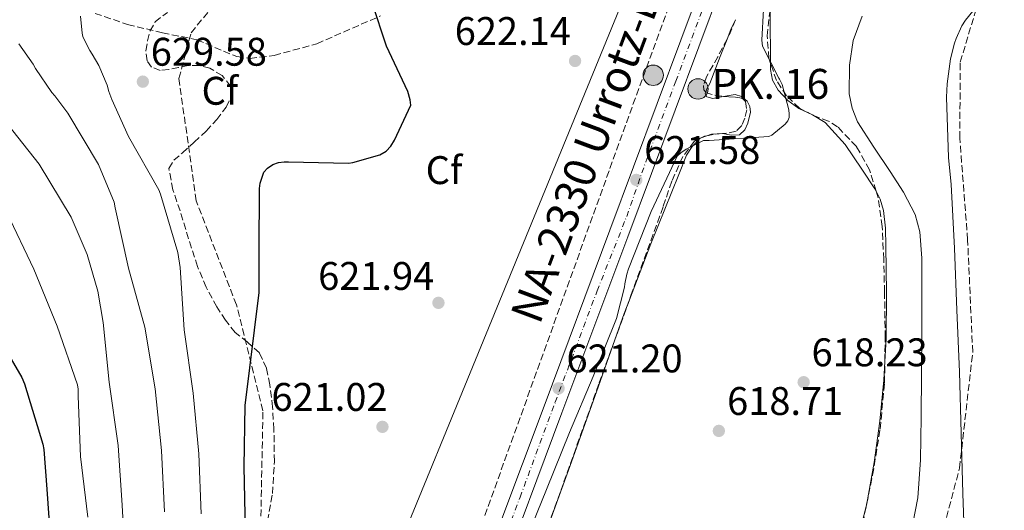
# Model space of a CAD drawing. Units: metres. Extents: x 624128 to 627571, y 4750374 to 4752749.
# Drawn here: x 624902 to 625149, y 4751789 to 4751912 of the extents above; entities that cross this region are included whole.
import ezdxf
from ezdxf.enums import TextEntityAlignment as Align

# ---------------------------------------------------------------- set-up
doc = ezdxf.new("R2010")
doc.units = ezdxf.units.M
doc.header["$MEASUREMENT"] = 0
for name, pattern in [('DGN Style 3', [2.435890702152634, 1.739921930109024, -0.6959687720436097]), ('DGN Style 4', [2.7856150101045474, 1.391937544087219, -0.6959687720436097, 0.001739921930109024, -0.6959687720436097]), ('DGN Style 5', [1.217945351076317, 0.5219765790327072, -0.6959687720436097])]:
    doc.linetypes.add(name, pattern=pattern)
for name, color, linetype, lineweight in [('Barranco lineal', 142, 'DGN Style 3', 13), ('Barranco lineal no visto', 142, 'DGN Style 5', 0), ('Carretera', 9, 'Continuous', 0), ('Cauce lineal', 142, 'Continuous', 13), ('Cota de punto acotado terreno', 7, 'Continuous', 0), ('Curva de nivel directora', 30, 'Continuous', 30), ('Curva de nivel intermedia', 30, 'Continuous', 0), ('Edificio', 1, 'Continuous', 13), ('Eje de carretera', 7, 'DGN Style 4', 0), ('Etiqueta de zona arbolada', 92, 'Continuous', 0), ('Hito kilométrico (PK) carretera', 7, 'Continuous', 0), ('Linea de separación interior de zonas arboladas', 92, 'DGN Style 3', 0), ('Línea blanca (vial)', 7, 'Continuous', 13), ('Línea de cambio de uso (parcela vista)', 92, 'Continuous', 0), ('Línea telefónica', 7, 'Continuous', 0), ('Punto acotado terreno (símbolo)', 7, 'Continuous', 0), ('Senda', 7, 'DGN Style 3', 0), ('Texto de Carretera Red Local', 1, 'Continuous', 0), ('Texto de Punto Kilométrico carretera', 7, 'Continuous', 0), ('Zona arbolada', 92, 'DGN Style 3', 0)]:
    doc.layers.add(name, color=color, linetype=linetype, lineweight=lineweight)
doc.styles.add('Style-Arial', font='arial.ttf')

# ---------------------------------------------------------------- blocks, each defined once
blk = doc.blocks.new('5PATER')
at = {"layer": 'Barranco lineal no visto', "linetype": 'Continuous', "lineweight": 0}
h = blk.add_hatch(color=51, dxfattribs=at)
edge = h.paths.add_edge_path()
edge.add_ellipse((0, 0), major_axis=(-0.1095731443231308, -0.1110710700762829), ratio=0.9994222409660317, start_angle=0, end_angle=360)
blk = doc.blocks.new('5HITCA')
at = {"layer": 'Edificio', "linetype": 'Continuous', "lineweight": 0}
h = blk.add_hatch(color=1, dxfattribs=at)
edge = h.paths.add_edge_path()
edge.add_arc((0, 0), 0.2558578010358639, 0, 360)
at = {"layer": 'Edificio', "color": 7, "linetype": 'Continuous', "lineweight": 0}
blk.add_circle((0, 0), 0.2558578010358639, dxfattribs=at)

msp = doc.modelspace()

# ---------------------------------------------------------------- linework, layer by layer
at = {"layer": 'Barranco lineal', "color": 142, "linetype": 'DGN Style 3', "lineweight": 13}
msp.add_polyline3d([(624920.6900000004, 4751913.710000001, 631.7400000000052), (624928.8899999997, 4751910.939999999, 631.1699999999983), (624937.6200000001, 4751908.84, 630.1999999999971), (624946.2999999998, 4751907.100000001, 629.1900000000023), (624952.9600000001, 4751904.27, 628.2400000000052), (624956.29, 4751902.9, 627.779999999999), (624959.6100000005, 4751902.430000001, 627.4600000000064), (624965.7100000001, 4751903.17, 627.1199999999953), (624976.3899999997, 4751906.109999999, 626.8300000000017), (624992.3899999997, 4751913.07, 626.75)], dxfattribs=at)
at = {"layer": 'Carretera', "color": 9, "linetype": 'Continuous', "lineweight": 0}
for points in [[(624936.5700000006, 4751294.720000001, 619.25), (624935.6499999975, 4751322.590000001, 619.3899999999994), (624934.6400000016, 4751356.09, 619.4199999999983), (624933.8399999992, 4751394.470000002, 619.5800000000017), (624933.3599999986, 4751432.87, 620.6999999999971), (624933.4800000016, 4751456.449999999, 621.9400000000023), (624934.3299999987, 4751480.079999999, 623.1900000000023), (624936.0599999987, 4751500.96, 624.2899999999936), (624938.589999999, 4751521.689999999, 625.3699999999953), (624941.3700000017, 4751542.409999999, 625.7400000000052), (624945.3900000006, 4751563.050000002, 625.3000000000029), (624949.1499999979, 4751577.300000001, 624.8800000000047), (624952.989999998, 4751591.34, 624.3399999999965), (624956.5500000009, 4751604.449999999, 623.6900000000023), (624960.3399999995, 4751617.63, 623.0599999999977), (624973.089999999, 4751654.850000001, 621.820000000007), (624986.9299999992, 4751691.61, 621.0800000000017), (625001.9600000008, 4751731.350000001, 620.6999999999971), (625016.940000001, 4751771.090000001, 620.6999999999971), (625033.4500000001, 4751815.210000001, 621.279999999999), (625049.969999998, 4751859.34, 621.7200000000012), (625061.8700000005, 4751891.150000001, 621.6600000000036), (625073.7800000017, 4751922.949999999, 621.5899999999965)], [(625078.29, 4751921.270000001, 621.5899999999965), (625066.3799999988, 4751889.460000002, 621.6600000000036), (625054.4800000008, 4751857.65, 621.7200000000012), (625037.9600000007, 4751813.519999999, 621.279999999999), (625021.4499999994, 4751769.400000001, 620.6999999999971), (625006.4699999992, 4751729.65, 620.6999999999971), (624991.4299999987, 4751689.910000001, 621.0800000000017), (624977.6200000019, 4751653.220000001, 621.820000000007), (624964.9400000017, 4751616.180000001, 623.0599999999977), (624961.1799999999, 4751603.159999999, 623.6900000000023), (624957.6400000016, 4751590.07, 624.3399999999965), (624953.8000000016, 4751576.050000001, 624.8800000000047), (624950.089999999, 4751561.970000002, 625.3000000000029), (624946.1200000015, 4751541.630000002, 625.7400000000052), (624943.3599999989, 4751521.079999999, 625.3699999999953), (624940.850000001, 4751500.470000001, 624.2899999999936), (624939.1400000011, 4751479.8, 623.1900000000023), (624938.2899999995, 4751456.359999999, 621.9400000000023), (624938.1799999999, 4751432.890000001, 620.6999999999971), (624938.6499999993, 4751394.55, 619.5800000000017), (624939.4600000007, 4751356.220000001, 619.4199999999983), (624940.4600000022, 4751322.74, 619.3899999999994), (624941.5700000006, 4751289.270000001, 619.3500000000058)]]:
    msp.add_polyline3d(points, dxfattribs=at)
at = {"layer": 'Cauce lineal', "color": 142, "linetype": 'Continuous', "lineweight": 13}
msp.add_polyline3d([(625113.3399999999, 4751912.99, 618.5), (625111.0999999996, 4751906.92, 618.2700000000041), (625110.1399999997, 4751900.76, 617.9900000000052), (625110.1200000001, 4751893.529999999, 617.9199999999983), (625110.79, 4751889.930000001, 617.9199999999983), (625112.1900000004, 4751886.49, 617.8600000000006), (625116.2400000002, 4751880.15, 617.3600000000006), (625120.3799999999, 4751874.08, 616.9700000000012), (625123.7599999999, 4751868.869999999, 616.9700000000012), (625126.6500000004, 4751863.26, 616.9700000000012), (625127.8200000003, 4751858.92, 616.9700000000012), (625128.3600000005, 4751852.34, 616.9700000000012), (625128.3099999997, 4751845.720000001, 616.9700000000012), (625128.2999999998, 4751834.460000001, 617.0099999999948), (625128.25, 4751823.199999999, 617.029999999999), (625128.1399999997, 4751812.439999999, 616.8099999999977), (625127.9900000002, 4751801.689999999, 616.5200000000041), (625127.3099999997, 4751792.180000001, 616.3399999999965), (625125.4900000002, 4751782.75, 616.1999999999971)], dxfattribs=at)
at = {"layer": 'Curva de nivel directora', "color": 30, "linetype": 'Continuous', "lineweight": 30, "flags": 128}
for points, elevation in [([(624993.7899999986, 4751879.16), (624994.98, 4751880.390000002), (624995.940000001, 4751881.9), (624999.9699999989, 4751890.730000001), (624999.7999999989, 4751892.039999999), (624999.2600000004, 4751894.08), (624993.86, 4751905.530000002), (624990.2799999992, 4751916.390000002)], 625.0000000000001), ([(624958.4699999981, 4751783.970000001), (624958.1599999998, 4751799.940000001), (624958.419999999, 4751815.359999999), (624961.9199999992, 4751843.67), (624961.9199999992, 4751854.160000003), (624962.0199999998, 4751869.810000001), (624962.1999999987, 4751871.090000001), (624963.0599999992, 4751873.91), (624964.0199999983, 4751874.910000001), (624965.3100000002, 4751875.77), (624966.7899999997, 4751876.350000001), (624968.2200000002, 4751876.5), (624969.2799999998, 4751876.470000002), (624984.3400000003, 4751876.12), (624985.4299999989, 4751876.29), (624992.2199999995, 4751878.240000002), (624993.7899999986, 4751879.16)], 625.0000000000001), ([(624894.5300000008, 4751835.619999999), (624902.3499999995, 4751822.390000001), (624902.9999999999, 4751820.790000001), (624907.5700000008, 4751805.680000001), (624907.8500000002, 4751804.310000001), (624908.6300000004, 4751794.390000001), (624909.6999999988, 4751778.830000003), (624911.4199999998, 4751763.350000001), (624912.4599999991, 4751748.29), (624913.5999999992, 4751733.12), (624913.9999999992, 4751718.12), (624913.4499999994, 4751702.740000002), (624911.9999999988, 4751687.02), (624908.9000000008, 4751671.500000001), (624904.7999999992, 4751656.710000001), (624901.1899999994, 4751648.020000001)], 650.0000000000001)]:
    msp.add_lwpolyline(points, dxfattribs=dict(at, elevation=elevation))
at = {"layer": 'Curva de nivel intermedia', "color": 30, "linetype": 'Continuous', "lineweight": 0, "flags": 128}
for points, elevation in [([(625144.4199999997, 4751918.37), (625139.2600000007, 4751912.02), (625138.4000000004, 4751910.63), (625136.9299999995, 4751907.439999999), (625136.5400000005, 4751906.21), (625135.5000000012, 4751902.31), (625134.6500000019, 4751896.050000002), (625134.5500000013, 4751892.720000001), (625135.0200000006, 4751877.529999998), (625135.7100000014, 4751870.749999999), (625136.5200000005, 4751854.800000001), (625137.1300000006, 4751839.3), (625137.8200000013, 4751823.770000001), (625138.2400000015, 4751808.42), (625138.6100000005, 4751793.26), (625138.9000000008, 4751786.199999999)], 620), ([(625028.1299999999, 4751779.65), (625034.0500000007, 4751794.25), (625039.8100000009, 4751808.59), (625045.780000001, 4751822.63), (625051.6100000005, 4751837.21), (625053.6399999999, 4751845), (625053.7100000015, 4751845.880000001), (625054.2100000001, 4751848.300000002), (625054.6700000004, 4751849.600000001), (625060.360000001, 4751864.019999999), (625066.87, 4751877.939999999), (625067.7800000019, 4751878.74), (625069.140000001, 4751879.679999999), (625073.5100000007, 4751881.84), (625074.8800000009, 4751881.859999998), (625089.87, 4751882.810000001), (625090.620000001, 4751883.189999998), (625094.0300000019, 4751885.899999999), (625094.6800000002, 4751886.789999999), (625094.9700000007, 4751887.59), (625095.0199999998, 4751888.430000001), (625094.9000000014, 4751889.539999999), (625093.2400000007, 4751895.869999998), (625092.5600000012, 4751897.210000002), (625092.4100000013, 4751897.46), (625088.3000000009, 4751905.49), (625088.1800000002, 4751907.009999998), (625088.54, 4751914.699999999)], 620), ([(624947.3500000003, 4751788.180000001), (624946.7699999993, 4751803.24), (624945.3400000009, 4751818.470000001), (624943.0800000011, 4751834.32), (624942.0500000007, 4751849.970000001), (624941.4500000017, 4751853.699999999), (624937.1, 4751868.34), (624936.7000000019, 4751869.470000001), (624929.1100000013, 4751882.84), (624924.9000000001, 4751892.130000001), (624924.1400000004, 4751894.100000001), (624923.72, 4751895.699999998), (624921.6500000004, 4751900.609999999), (624919.9900000017, 4751903.49), (624919.4000000017, 4751904.369999998), (624917.740000001, 4751907.699999999), (624917.6700000016, 4751907.92), (624917.4300000002, 4751908.749999999), (624917.01, 4751913.019999999)], 630), ([(624938.1200000013, 4751788.710000001), (624937.3800000015, 4751804.050000002), (624935.8000000013, 4751819.53), (624933.1600000014, 4751835.029999998), (624929.1000000001, 4751849.84), (624925.7800000008, 4751864.970000002), (624925.5300000005, 4751866.319999999), (624921.5600000009, 4751875.81), (624913.8600000006, 4751888.720000001), (624910.6200000019, 4751893.069999999), (624909.8700000008, 4751893.84), (624905.7699999993, 4751899.890000001), (624905.2000000017, 4751901.009999999), (624901.5700000017, 4751906.080000001)], 635), ([(624928.3500000013, 4751774.92), (624927.5100000009, 4751790.32), (624926.4800000006, 4751805.350000001), (624924.2099999995, 4751821.189999999), (624922.7099999997, 4751836.210000001), (624921.4400000002, 4751844.060000001), (624918.7300000011, 4751853.25), (624914.6699999998, 4751862.59), (624906.6600000011, 4751875.869999997), (624897.2100000008, 4751887.890000001)], 640.0000000000001), ([(624918.8899999998, 4751787.380000002), (624917.0500000003, 4751802.55), (624916.4900000015, 4751817.730000001), (624916.4700000014, 4751819.480000001), (624916.3200000017, 4751820.560000001), (624911.2000000008, 4751835.239999999), (624905.3300000012, 4751849.59), (624898.5200000006, 4751863.730000001)], 645)]:
    msp.add_lwpolyline(points, dxfattribs=dict(at, elevation=elevation))
at = {"layer": 'Eje de carretera', "color": 7, "linetype": 'DGN Style 4', "lineweight": 0}
msp.add_polyline3d([(624950.8399999995, 4751573.66, 624.9100000000036), (624960.670000002, 4751610.350000001, 623.3800000000048), (624966.3000000003, 4751628.230000002, 622.6900000000023), (624977.5399999988, 4751659.810000001, 621.7100000000064), (624988.2899999977, 4751688.000000001, 621.1300000000047), (625001.6299999995, 4751724.210000001, 620.7599999999949), (625015.9899999984, 4751762.15, 620.6999999999971), (625027.4200000013, 4751792.33, 620.9900000000052), (625036.2600000014, 4751816.15, 621.2500000000001), (625046.7800000003, 4751844.100000001, 621.570000000007), (625054.2199999989, 4751862.800000001, 621.7100000000064), (625059.010000001, 4751876.5, 621.6100000000006), (625066.5399999992, 4751896.699999999, 621.6499999999943), (625079.9799999993, 4751932.880000001, 621.570000000007)], dxfattribs=at)
at = {"layer": 'Linea de separación interior de zonas arboladas', "color": 92, "linetype": 'DGN Style 3', "lineweight": 0}
for points in [[(625106.8799999999, 4752029.720000001, 623.8800000000047), (625056.3799999999, 4751892.51, 622.8500000000058), (624974.9600000001, 4751666.850000001, 621.8899999999994), (624988.4983999999, 4751664.8509, 620.1230000000069)], [(624961.5599999997, 4751472.050000001, 615.5099999999948), (624941.8099999997, 4751480.16, 621.1900000000023), (624942.8300000001, 4751515.619999999, 623.3000000000029), (624948.79, 4751559.26, 623.6900000000023), (624959.1500000004, 4751596.9, 624.4499999999971), (624971.25, 4751642.08, 623.4900000000052), (624962.1600000003, 4751672.859999999, 624.1300000000047), (624958.1299999999, 4751737.949999999, 626.179999999993), (624962.2999999998, 4751785.119999999, 626.25), (624962.8700000001, 4751814.050000001, 626.6900000000023), (624956.2199999997, 4751840.609999999, 627.4600000000064), (624946.1100000005, 4751866.720000001, 628.679999999993), (624941.75, 4751897.380000001, 629.1300000000047), (624944.8300000001, 4751908.83, 630.4700000000012), (624968.3799999999, 4751937.76, 634.25)], [(625022.7000000002, 4751261.470000001, 619.6499999999943), (624987.75, 4751265.83, 618.9499999999971), (624969, 4751270.369999999, 618.8899999999994), (624964.8399999999, 4751289.949999999, 619.2700000000041), (624970.2800000003, 4751331.680000001, 619.3300000000017), (624986.6699999999, 4751398.180000001, 618.820000000007), (625006.9600000001, 4751455.33, 618.7599999999948), (625037.04, 4751507.939999999, 618.8899999999994), (625061.4299999997, 4751549.41, 619.7200000000012), (625085.3600000005, 4751593.82, 620.1699999999983), (625096.9500000002, 4751631.199999999, 620.8099999999977), (625099.5099999999, 4751661.34, 621.6999999999971), (625097.7199999997, 4751683.810000001, 621.6999999999971), (625097.9100000003, 4751704.09, 621.6999999999971), (625104.6299999999, 4751722.33, 621.6999999999971), (625124.9199999999, 4751744.930000001, 619.0800000000017), (625130.8099999997, 4751773.09, 620.1000000000058), (625137.7800000003, 4751799.640000001, 620.8699999999953), (625141.1100000005, 4751828.76, 621.5099999999948), (625139.8300000001, 4751856.92, 621.570000000007), (625137.8499999996, 4751882.4, 621.9600000000064), (625137.9800000006, 4751901.470000001, 622.3399999999965), (625142.5199999996, 4751916.57, 622.9199999999983)]]:
    msp.add_polyline3d(points, dxfattribs=at)
at = {"layer": 'Línea blanca (vial)', "color": 7, "linetype": 'Continuous', "lineweight": 13}
for points in [[(625073.7800000012, 4751922.949999999, 621.5899999999965), (625061.8699999999, 4751891.150000002, 621.6600000000036), (625049.9699999975, 4751859.340000001, 621.7200000000013), (625033.4499999996, 4751815.210000002, 621.279999999999), (625016.9400000004, 4751771.090000002, 620.6999999999971), (625001.9600000003, 4751731.350000001, 620.6999999999971), (624986.9299999988, 4751691.61, 621.0800000000017), (624973.0899999985, 4751654.850000001, 621.820000000007), (624960.339999999, 4751617.630000001, 623.0599999999977), (624956.5500000004, 4751604.449999999, 623.6900000000023), (624952.9899999975, 4751591.340000001, 624.3399999999965), (624949.1499999975, 4751577.300000001, 624.8800000000047), (624945.3900000001, 4751563.050000002, 625.3000000000029), (624941.3700000013, 4751542.41, 625.7400000000052), (624938.5899999985, 4751521.689999999, 625.3699999999953), (624936.0599999982, 4751500.960000001, 624.2899999999939), (624934.3299999982, 4751480.08, 623.1900000000024), (624933.480000001, 4751456.449999999, 621.9400000000023), (624933.3599999981, 4751432.87, 620.6999999999971), (624933.8399999987, 4751394.470000003, 619.5800000000017), (624934.6400000011, 4751356.09, 619.4199999999983), (624935.6499999971, 4751322.590000001, 619.3899999999995), (624936.5700000002, 4751294.720000001, 619.2500000000001)], [(625078.2899999997, 4751921.270000001, 621.5899999999965), (625066.3799999983, 4751889.460000002, 621.6600000000036), (625054.4800000003, 4751857.650000001, 621.7200000000013), (625037.9600000002, 4751813.52, 621.279999999999), (625021.4499999988, 4751769.400000001, 620.6999999999971), (625006.4699999987, 4751729.650000001, 620.6999999999971), (624991.4299999981, 4751689.910000003, 621.0800000000017), (624977.6200000015, 4751653.220000002, 621.820000000007), (624964.9400000012, 4751616.180000001, 623.0599999999977), (624961.1799999995, 4751603.16, 623.6900000000023), (624957.6400000011, 4751590.070000002, 624.3399999999965), (624953.8000000011, 4751576.050000002, 624.8800000000047), (624950.0899999985, 4751561.970000003, 625.3000000000029), (624946.120000001, 4751541.630000002, 625.7400000000052), (624943.3599999984, 4751521.08, 625.3699999999953), (624940.8500000006, 4751500.470000002, 624.2899999999939), (624939.1400000006, 4751479.800000001, 623.1900000000024), (624938.2899999989, 4751456.36, 621.9400000000023), (624938.1799999995, 4751432.890000001, 620.6999999999971), (624938.6499999987, 4751394.550000001, 619.5800000000017), (624939.4600000002, 4751356.220000002, 619.4199999999983), (624940.4600000017, 4751322.740000002, 619.3899999999995), (624941.5700000002, 4751289.270000001, 619.3500000000058), (624941.6000000016, 4751288.580000001, 619.3500000000058)]]:
    msp.add_polyline3d(points, dxfattribs=at)
at = {"layer": 'Línea de cambio de uso (parcela vista)', "color": 92, "linetype": 'Continuous', "lineweight": 0, "elevation": 620.8699999999953, "flags": 128}
msp.add_lwpolyline([(625090.4658000004, 4751915.734400001), (625090.2300000006, 4751913.630000001), (625090.2800000003, 4751909.439999999), (625090.3600000005, 4751905.25), (625090.3600000005, 4751902.430000001), (625090.3600000005, 4751901.1546)], dxfattribs=at)
at = {"layer": 'Línea de cambio de uso (parcela vista)', "color": 92, "linetype": 'Continuous', "lineweight": 0, "extrusion": (0.07175769399858509, -0.03339130127664278, 0.9968630068123994), "elevation": -113198.9389444685, "flags": 128}
msp.add_lwpolyline([(4572012.400172598, 1433609.326466917), (4572015.003882526, 1433609.461659496), (4572017.724239902, 1433609.461659496)], dxfattribs=at)
at = {"layer": 'Línea de cambio de uso (parcela vista)', "color": 92, "linetype": 'Continuous', "lineweight": 0, "extrusion": (0.01370843135665027, -0.008833661663351337, 0.999867013823017), "elevation": -32786.838728774, "flags": 128}
msp.add_lwpolyline([(625005.2928259657, 4751778.08920063), (625005.3772235181, 4751778.174903973), (625005.6549371784, 4751778.277607979)], dxfattribs=at)
at = {"layer": 'Línea de cambio de uso (parcela vista)', "color": 92, "linetype": 'Continuous', "lineweight": 0, "extrusion": (0.009331210270506658, 0.003450037745459878, 0.999950511652673), "elevation": 22847.82710033088, "flags": 128}
msp.add_lwpolyline([(625039.8990814846, 4751831.956876983), (625041.341561455, 4751832.490180158)], dxfattribs=at)
at = {"layer": 'Línea de cambio de uso (parcela vista)', "color": 92, "linetype": 'Continuous', "lineweight": 0, "extrusion": (0.01403687629948066, -0.009472439091375956, 0.9998566092202489), "elevation": -35616.93854058521, "flags": 128}
msp.add_lwpolyline([(625004.0440867526, 4751758.842277258), (625005.1640420499, 4751759.256295833), (625008.000708637, 4751759.353400189)], dxfattribs=at)
at = {"layer": 'Línea de cambio de uso (parcela vista)', "color": 92, "linetype": 'Continuous', "lineweight": 0, "extrusion": (0.3513809068374311, -0.1445653465200941, 0.9250039561513398), "elevation": -466745.0955499442, "flags": 128}
msp.add_lwpolyline([(4632265.048861556, 1137921.169861353), (4632272.049814547, 1137921.55937863), (4632275.740443922, 1137921.657810698)], dxfattribs=at)
at = {"layer": 'Línea de cambio de uso (parcela vista)', "color": 92, "linetype": 'Continuous', "lineweight": 0}
for points in [[(625074.0653999997, 4751893.9169, 621.0191999999952), (625074.3700000001, 4751894.810000001, 621.0399999999936), (625075.0700000003, 4751896.09, 621.0599999999977), (625077.6500000004, 4751902.9, 621.1000000000058), (625079.4036999998, 4751907.242500001, 621.1193000000058)], [(625090.3600000005, 4751901.1546, 620.8699999999953), (625090.3600000005, 4751899.609999999, 620.8699999999953), (625090.8600000005, 4751896.930000001, 620.820000000007), (625092.2199999997, 4751894.430000001, 620.679999999993), (625094.6699999999, 4751891.890000001, 620.2899999999936), (625097.4699999997, 4751889.890000001, 619.9100000000036), (625100.8300000001, 4751888.230000001, 619.7100000000064), (625104.0599999997, 4751886.369999999, 619.529999999999), (625109.0499999998, 4751880.850000001, 619.1699999999983), (625113.2699999996, 4751874.65, 618.820000000007), (625116.5499999998, 4751869.67, 618.2599999999948), (625116.8413000006, 4751869.102600001, 618.1965000000055)], [(625078.4914999995, 4751892.885299999, 621), (625077.5, 4751892.699999999, 621), (625075.8600000005, 4751892.380000001, 621), (625074.2999999998, 4751892.77, 621), (625073.9299999997, 4751893.52, 621.0099999999948), (625074.0653999997, 4751893.9169, 621.0191999999952)], [(625078.3064000001, 4751883.5471, 620.9311000000016), (625078.3899999997, 4751883.550000001, 620.929999999993), (625080.4800000006, 4751883.189999999, 620.8999999999943), (625082.5499999998, 4751883.230000001, 620.8699999999953), (625083.8499999996, 4751884.49, 620.8600000000006), (625084.5999999996, 4751886.17, 620.8699999999953), (625085.2999999998, 4751888.960000001, 620.8999999999943), (625085.1600000003, 4751890.369999999, 620.9100000000036), (625084.4699999997, 4751891.680000001, 620.929999999993), (625083.0800000001, 4751892.890000001, 620.9700000000012), (625081.4699999997, 4751893.34, 621), (625079.4800000006, 4751893.07, 621), (625078.4914999995, 4751892.885299999, 621)], [(625054.8799999999, 4751841.877699999, 620.7774000000063), (625060.2599999999, 4751855.930000001, 620.929999999993), (625067.3200000003, 4751873.310000001, 621), (625069.25, 4751878.109999999, 621.0099999999948), (625070.6100000005, 4751880.350000001, 621.0099999999948), (625072.5455999998, 4751882.314300001, 621.0004000000044)], [(625116.8413000006, 4751869.102600001, 618.1965000000055), (625117.8799999999, 4751867.08, 617.9700000000012), (625118.7100000001, 4751864.279999999, 617.8600000000006), (625119.1900000004, 4751859.810000001, 617.9199999999983), (625119.29, 4751855.32, 617.9900000000052), (625119.4400000004, 4751843.710000001, 618.179999999993), (625119.3499999996, 4751832.09, 618.3699999999953), (625119.0361000003, 4751826.395199999, 618.5132000000012)], [(625030.1194000002, 4751773.3215, 619.3622999999934), (625034.5499999998, 4751785.369999999, 619.5899999999965), (625039.6100000005, 4751799.130000001, 619.8500000000058), (625046.6299999999, 4751818.77, 620.3000000000029), (625051.2295000004, 4751831.818499999, 620.5920000000042)], [(625119.0361000003, 4751826.395199999, 618.5132000000012), (625118.7800000003, 4751821.75, 618.6300000000047), (625117.8200000003, 4751811.42, 618.820000000007), (625116.3600000005, 4751801.060000001, 618.6199999999953), (625114.4900000002, 4751790.75, 618.3099999999977), (625111.5800000001, 4751778.83, 618.1000000000058), (625107.5700000003, 4751767.130000001, 617.929999999993), (625104.1299999999, 4751760.789999999, 617.8600000000006), (625099.1299999999, 4751755.49, 617.8600000000006), (625097.8755000001, 4751754.877499999, 617.8828999999969)]]:
    msp.add_polyline3d(points, dxfattribs=at)
at = {"layer": 'Línea telefónica', "color": 7, "linetype": 'Continuous', "lineweight": 0}
msp.add_polyline3d([(625196.6600000008, 4752266.160000001, 624.5899999999965), (624925.0199999993, 4751604.640000002, 632.3699999999953), (624920.3200000008, 4751336.050000001, 620), (624923.8099999977, 4750969.49, 620), (624938.4699999982, 4750852.429999999, 614.1300000000047), (624977.87, 4750692.570000002, 611.3000000000029), (625041.3900000016, 4750608.24, 610), (625207.7300000016, 4750571.679999999, 661.3999999999943), (625314.5599999976, 4750515.27, 660), (625520.6599999992, 4750471.810000001, 690), (625725.252712514, 4750430.622081525, 714.0776000000043), (625766.7399999992, 4750422.269999999, 718.9600000000065), (625802.6999999988, 4750414.949999998, 723.1100000000006)], dxfattribs=at)
at = {"layer": 'Senda', "color": 7, "linetype": 'DGN Style 3', "lineweight": 0}
msp.add_polyline3d([(624964.0300000015, 4751786.350000001, 624.9900000000056), (624965.2399999986, 4751793.250000001, 624.8999999999943), (624965.7300000002, 4751801.310000001, 624.8899999999995), (624965.6200000007, 4751809.380000004, 624.8999999999943), (624965.2600000009, 4751814.980000001, 624.929999999993), (624964.6000000016, 4751820.58, 624.9700000000012), (624963.7299999997, 4751824.690000001, 625.0099999999949), (624961.9799999996, 4751828.58, 625.0899999999965), (624959.0000000001, 4751831.220000003, 625.4100000000037), (624955.8999999977, 4751833.630000002, 625.9900000000054), (624953.4600000014, 4751836.760000001, 626.6900000000024), (624951.2899999988, 4751840.100000001, 627.3999999999943), (624948.629999999, 4751845.040000003, 628.3999999999943), (624946.4200000005, 4751850.210000004, 629.0000000000001), (624944.1899999998, 4751857.170000001, 629.029999999999), (624942.0700000009, 4751864.16, 629.0000000000001), (624940.2199999979, 4751869.490000002, 629.029999999999), (624939.2600000012, 4751874.779999999, 629.0599999999978), (624940.4699999982, 4751876.890000002, 629.0899999999966), (624942.5899999995, 4751878.690000001, 629.1300000000047), (624945.6000000002, 4751881.440000001, 629.1100000000007), (624948.6000000021, 4751884.189999999, 629.0000000000001), (624951.2499999985, 4751887.090000001, 628.5399999999936), (624953.6600000003, 4751890.210000001, 628.1699999999983), (624954.8899999997, 4751892.779999999, 628.1999999999972), (624954.7499999988, 4751895.460000001, 628.229999999996), (624952.6400000011, 4751898.119999999, 628.2599999999948), (624949.5599999987, 4751899.940000001, 628.2899999999937), (624946.8399999985, 4751900.609999999, 628.3300000000017), (624944.1200000006, 4751900.640000001, 628.3600000000006), (624941.6599999996, 4751900.15, 628.3899999999995), (624939.1900000019, 4751899.619999999, 628.4199999999983), (624937.0500000007, 4751899.400000002, 628.7200000000013), (624934.9099999993, 4751900.260000001, 629.1300000000047), (624933.7699999994, 4751901.800000001, 629.3200000000071), (624933.4600000009, 4751904.34, 629.5899999999965), (624933.879999999, 4751906.850000001, 629.8300000000019), (624934.469999999, 4751909.270000001, 629.979999999996), (624935.8000000013, 4751911.580000003, 630.1499999999943), (624938.8599999989, 4751913.960000002, 630.6600000000036)], dxfattribs=at)
at = {"layer": 'Zona arbolada', "color": 92, "linetype": 'DGN Style 3', "lineweight": 0, "extrusion": (-0.01807831091956143, 0.001802497577173605, 0.9998349492175097), "elevation": -2113.93685478402, "flags": 128}
msp.add_lwpolyline([(-4790483.455472928, 150532.2337288581), (-4790479.178021311, 150530.9237294897), (-4790478.384940521, 150530.6044859463)], dxfattribs=at)
at = {"layer": 'Zona arbolada', "color": 92, "linetype": 'DGN Style 3', "lineweight": 0, "elevation": 621.1900000000023, "flags": 128}
msp.add_lwpolyline([(625074.0653999997, 4751893.9169), (625074.1699999999, 4751893.789999999), (625077, 4751893.01), (625078.4914999995, 4751892.885299999)], dxfattribs=at)
at = {"layer": 'Zona arbolada', "color": 92, "linetype": 'DGN Style 3', "lineweight": 0, "extrusion": (0.1040315250890817, 0.0541274209948454, 0.9931000272299295), "elevation": 322850.925979254, "flags": 128}
msp.add_lwpolyline([(3926925.977923223, -2728758.59838805), (3926925.977923224, -2728758.18737198)], dxfattribs=at)
at = {"layer": 'Zona arbolada', "color": 92, "linetype": 'DGN Style 3', "lineweight": 0, "extrusion": (0.06727045768734832, 0.1238064359394511, 0.9900235613067527), "elevation": 630977.1608105768, "flags": 128}
msp.add_lwpolyline([(1719445.253432272, -4429050.29990871), (1719445.760488045, -4429049.888274828), (1719446.26621534, -4429049.131010426)], dxfattribs=at)
at = {"layer": 'Zona arbolada', "color": 92, "linetype": 'DGN Style 3', "lineweight": 0, "extrusion": (-0.1015821317150984, 0.8328444769723631, 0.5441058239835771), "elevation": 3894420.835391311, "flags": 128}
msp.add_lwpolyline([(-1195804.084817427, -2524808.798115332), (-1195802.246538315, -2524808.97486988), (-1195800.095741122, -2524808.746030546)], dxfattribs=at)
at = {"layer": 'Zona arbolada', "color": 92, "linetype": 'DGN Style 3', "lineweight": 0, "extrusion": (-0.006208863094727076, -0.01710894278883352, 0.9998343533284499), "elevation": -84558.88518503951, "flags": 128}
msp.add_lwpolyline([(-1033449.013118286, 4679265.770572083), (-1033449.013118286, 4679255.067693876)], dxfattribs=at)
at = {"layer": 'Zona arbolada', "color": 92, "linetype": 'DGN Style 3', "lineweight": 0}
for points in [[(625106.8799999999, 4752029.720000001, 623.8800000000047), (625056.3799999999, 4751892.51, 622.8500000000058), (624974.9600000001, 4751666.850000001, 621.8899999999994), (624990.1299999999, 4751664.609999999, 619.9100000000036), (624991.4100000003, 4751662.539999999, 619.9799999999959), (624993.5899999999, 4751661.220000001, 620.0399999999936), (624998.3700000001, 4751659.710000001, 619.9700000000012), (625003.1900000004, 4751658.529999999, 619.8500000000058), (625010.3499999996, 4751657.060000001, 619.6600000000036), (625017.5199999996, 4751655.58, 619.3999999999943), (625022.6600000003, 4751654.180000001, 619.0599999999977), (625025.0300000003, 4751652.930000001, 618.8699999999953), (625027.1900000004, 4751650.980000001, 618.6900000000023), (625028.1299999999, 4751649.210000001, 618.5800000000017), (625028.25, 4751646.350000001, 618.429999999993), (625027.5700000003, 4751643.550000001, 618.3099999999977), (625025.9900000002, 4751638.5, 618.2700000000041), (625024.1799999997, 4751633.5, 618.25), (625018.3499999996, 4751622.49, 617.8399999999965), (625015.6200000001, 4751616.980000001, 617.6199999999953), (625014, 4751611.17, 617.4100000000036), (625012.9000000004, 4751601.359999999, 617.1100000000006)], [(624959.1500000004, 4751596.9, 624.4499999999971), (624971.25, 4751642.08, 623.4900000000052), (624962.1600000003, 4751672.859999999, 624.1300000000047), (624958.1299999999, 4751737.949999999, 626.179999999993), (624962.2999999998, 4751785.119999999, 626.25), (624962.8700000001, 4751814.050000001, 626.6900000000023), (624956.2199999997, 4751840.609999999, 627.4600000000064), (624946.1100000005, 4751866.720000001, 628.679999999993), (624941.75, 4751897.380000001, 629.1300000000047), (624944.8300000001, 4751908.83, 630.4700000000012), (624968.3799999999, 4751937.76, 634.25)], [(624964.8399999999, 4751289.949999999, 619.2700000000041), (624970.2800000003, 4751331.680000001, 619.3300000000017), (624986.6699999999, 4751398.180000001, 618.820000000007), (625006.9600000001, 4751455.33, 618.7599999999948), (625037.04, 4751507.939999999, 618.8899999999994), (625061.4299999997, 4751549.41, 619.7200000000012), (625085.3600000005, 4751593.82, 620.1699999999983), (625096.9500000002, 4751631.199999999, 620.8099999999977), (625099.5099999999, 4751661.34, 621.6999999999971), (625097.7199999997, 4751683.810000001, 621.6999999999971), (625097.9100000003, 4751704.09, 621.6999999999971), (625104.6299999999, 4751722.33, 621.6999999999971), (625124.9199999999, 4751744.930000001, 619.0800000000017), (625130.8099999997, 4751773.09, 620.1000000000058), (625137.7800000003, 4751799.640000001, 620.8699999999953), (625141.1100000005, 4751828.76, 621.5099999999948), (625139.8300000001, 4751856.92, 621.570000000007), (625137.8499999996, 4751882.4, 621.9600000000064), (625137.9800000006, 4751901.470000001, 622.3399999999965), (625142.5199999996, 4751916.57, 622.9199999999983)], [(625090.3600000005, 4751901.1546, 620.4131000000052), (625089.9199999999, 4751902.439999999, 620.4499999999971), (625089.4699999997, 4751908.060000001, 620.4900000000052), (625090.1200000001, 4751914.02, 620.529999999999), (625090.4658000004, 4751915.734400001, 620.5357999999978)], [(625079.4036999998, 4751907.242500001, 621.244200000001), (625077.0899999999, 4751902.82, 621.2100000000064), (625074.2300000006, 4751897.76, 621.1900000000023), (625073.5099999999, 4751895.59, 621.1900000000023), (625073.5599999997, 4751894.529999999, 621.1900000000023), (625074.0653999997, 4751893.9169, 621.1900000000023)], [(625116.8413000006, 4751869.102600001, 618.6671999999963), (625115.1900000004, 4751874.460000001, 618.6900000000023), (625111.8899999997, 4751880.350000001, 618.6999999999971), (625107.1900000004, 4751885.279999999, 618.820000000007), (625104.9299999997, 4751886.699999999, 618.9700000000012), (625101.1399999997, 4751888.100000001, 619.3099999999977), (625097.5899999999, 4751889.949999999, 619.6499999999943), (625094.3399999999, 4751893.039999999, 620), (625091.8300000001, 4751896.859999999, 620.2899999999936), (625090.3600000005, 4751901.1546, 620.4131000000052)], [(625078.4914999995, 4751892.885299999, 621.1900000000023), (625079.8700000001, 4751892.77, 621.1900000000023), (625081.5300000003, 4751892.710000001, 621.1900000000023), (625083.1900000004, 4751892.449999999, 621.1900000000023), (625084.0800000001, 4751891.600000001, 621.179999999993), (625084.3499999996, 4751889.52, 621.1300000000047), (625083.9000000004, 4751887.449999999, 621.0599999999977), (625083.0999999996, 4751885.59, 620.9700000000012), (625081.6600000003, 4751884.130000001, 620.8699999999953), (625079.0700000003, 4751883.600000001, 620.6300000000047), (625078.3064000001, 4751883.5471, 620.568299999999)], [(625072.5455999998, 4751882.314300001, 620.8249000000069), (625071.2300000006, 4751881.630000001, 621), (625068.3099999997, 4751877.800000001, 621.179999999993), (625065.5199999996, 4751871.609999999, 621.3999999999943), (625063.3499999996, 4751865.180000001, 621.4499999999971), (625055.2800000003, 4751842.980000001, 621.1100000000006), (625054.8799999999, 4751841.877699999, 621.088699999993)], [(625119.0361000003, 4751826.395199999, 618.7317000000039), (625119.1100000005, 4751832.41, 618.6999999999971), (625118.9699999997, 4751843.810000001, 618.6300000000047), (625118.7599999999, 4751852.029999999, 618.6199999999953), (625118.3899999997, 4751860.25, 618.6300000000047), (625117.3600000005, 4751867.42, 618.6600000000036), (625116.8413000006, 4751869.102600001, 618.6671999999963)], [(625051.2295000004, 4751831.818499999, 620.8938999999956), (625047.2199999997, 4751820.77, 620.679999999993), (625038.3200000003, 4751795.810000001, 620.0899999999965), (625030.1194000002, 4751773.3215, 619.5841999999975)], [(625097.8755000001, 4751754.877499999, 618.2983999999997), (625100.2000000002, 4751755.789999999, 618.2599999999948), (625102.2599999999, 4751757.34, 618.25), (625105.0999999996, 4751761.109999999, 618.2599999999948), (625108.2300000006, 4751767.25, 618.279999999999), (625110.3899999997, 4751773.789999999, 618.3099999999977), (625113.4800000006, 4751785.76, 618.3699999999953), (625115.9600000001, 4751797.850000001, 618.4400000000023), (625117.8399999999, 4751809.41, 618.6100000000006), (625118.9699999997, 4751821.02, 618.7599999999948), (625119.0361000003, 4751826.395199999, 618.7317000000039)]]:
    msp.add_polyline3d(points, dxfattribs=at)

# ---------------------------------------------------------------- block references
at = {"layer": 'Hito kilométrico (PK) carretera', "color": 7, "linetype": 'Continuous', "lineweight": 0, "xscale": 10, "yscale": 10, "zscale": 10}
for p in [(625060.8799999979, 4751898.189999999, 621.7200000000012), (625072.1200000009, 4751894.75, 621.25)]:
    msp.add_blockref('5HITCA', p, dxfattribs=at)
at = {"layer": 'Punto acotado terreno (símbolo)', "color": 7, "linetype": 'Continuous', "lineweight": 0, "xscale": 10, "yscale": 10, "zscale": 10}
for p in [(625041.239999997, 4751901.78, 622.1399999999994), (624932.6999999988, 4751896.59, 629.5800000000013), (625056.6200000016, 4751871.940000001, 621.5800000000017), (625006.9299999991, 4751841.11, 621.9400000000028), (625037.1000000018, 4751819.660000003, 621.1999999999977), (625098.6499999977, 4751821.199999999, 618.2299999999959), (624992.8699999999, 4751810.000000002, 621.0200000000041), (625077.3500000007, 4751808.980000002, 618.710000000007)]:
    msp.add_blockref('5PATER', p, dxfattribs=at)

# ---------------------------------------------------------------- texts
at = {"layer": 'Cota de punto acotado terreno', "color": 7, "linetype": 'Continuous', "lineweight": 0, "style": 'Style-Arial'}
for s, p in [('622.14', (625011.0300000012, 4751905.779999998, 622.1399999999994)), ('629.58', (624934.6900000008, 4751900.590000001, 629.5800000000017)), ('621.58', (625058.6099999992, 4751875.939999999, 621.5800000000017)), ('621.94', (624976.7300000001, 4751844.349999998, 621.9400000000023)), ('621.20', (625039.0899999995, 4751823.660000001, 621.1999999999971)), ('618.23', (625100.6299999984, 4751825.2, 618.2299999999959)), ('621.02', (624964.9999999999, 4751814, 621.0200000000041)), ('618.71', (625079.4299999999, 4751812.980000001, 618.7100000000064))]:
    msp.add_text(s, height=7.000000000000002, dxfattribs=at).set_placement(p)
at = {"layer": 'Etiqueta de zona arbolada', "color": 92, "linetype": 'Continuous', "lineweight": 0, "style": 'Style-Arial'}
for p in [(624952.0494962438, 4751894.300010002, 628.4100000000036), (625008.3294962433, 4751874.400010003, 624.1699999999983)]:
    msp.add_text('Cf', height=7.000000000000002, dxfattribs=at).set_placement(p, align=Align.MIDDLE_CENTER)
at = {"layer": 'Texto de Carretera Red Local', "color": 1, "linetype": 'Continuous', "lineweight": 0, "style": 'Style-Arial'}
msp.add_text('NA-2330 Urrotz-Erro', height=8, rotation=69.513, dxfattribs=at).set_placement((625046.5543934145, 4751884.801986259, 622.3000000000029), align=Align.MIDDLE_CENTER)
at = {"layer": 'Texto de Punto Kilométrico carretera', "color": 7, "linetype": 'Continuous', "lineweight": 0, "style": 'Style-Arial'}
msp.add_text('PK. 16', height=7.5, dxfattribs=at).set_placement((625075.4899999994, 4751892.28, 621))

doc.saveas('drawing.dxf')
